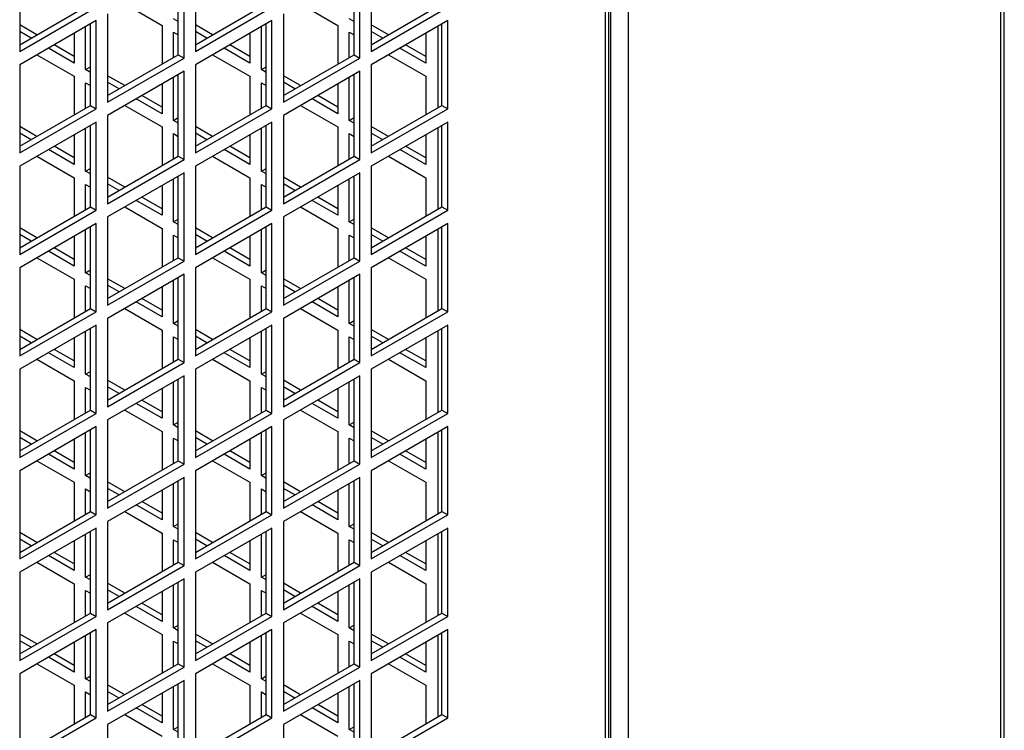
# Model space of a CAD drawing. Units: millimetres. Extents: x 7262 to 35725, y -3336 to 11437.
# Drawn here: x 34985 to 35130, y 1341 to 1446 of the extents above; entities that cross this region are included whole.
import ezdxf

# ---------------------------------------------------------------- set-up
doc = ezdxf.new("R2010")
doc.units = ezdxf.units.MM
doc.header["$LTSCALE"] = 25
for name, color, linetype in [('92502671', 7, 'Continuous'), ('92502674', 7, 'Continuous'), ('92502678', 7, 'Continuous')]:
    doc.layers.add(name, color=color, linetype=linetype)

msp = doc.modelspace()

# ---------------------------------------------------------------- linework, layer by layer
at = {"layer": '92502671', "color": 7, "linetype": 'Continuous'}
for p, q in [((35129.82, 922.26), (35129.82, 1611.41)), ((35130.36, 923.02), (35130.36, 1611.72)), ((35072.12, 1260.92), (35072.12, 1509.93)), ((35074.72, 1262.66), (35074.72, 1509.79)), ((35046.55, 1433.33), (35046.55, 1445.41)), ((35046.55, 1418.3), (35046.55, 1430.39)), ((35046.55, 1403.28), (35046.55, 1415.36)), ((35046.55, 1388.26), (35046.55, 1400.34)), ((35046.55, 1373.23), (35046.55, 1385.32)), ((35046.55, 1358.21), (35046.55, 1370.29)), ((35046.55, 1343.19), (35046.55, 1355.27))]:
    msp.add_line(p, q, dxfattribs=at)
at = {"layer": '92502674', "color": 7, "linetype": 'Continuous'}
for p, q in [((35000.16, 1448.68), (35005.68, 1445.49)), ((35026.18, 1448.68), (35031.7, 1445.49)), ((35008.08, 1446.06), (35007.38, 1446.47)), ((35034.1, 1446.06), (35033.4, 1446.47)), ((34987.15, 1444.1), (34984.61, 1445.57)), ((34986.3, 1443.61), (34984.61, 1444.59)), ((34994.36, 1438.96), (34994.36, 1445.33)), ((35005.68, 1445.49), (35005.68, 1439.78)), ((35007.38, 1440.76), (35007.38, 1444.51)), ((35007.38, 1444.51), (35008.08, 1444.1)), ((35013.17, 1444.1), (35010.63, 1445.57)), ((35012.32, 1443.61), (35010.63, 1444.59)), ((35020.39, 1438.96), (35020.39, 1445.33)), ((35031.7, 1445.49), (35031.7, 1439.78)), ((35033.4, 1440.76), (35033.4, 1444.51)), ((35033.4, 1444.51), (35034.1, 1444.1)), ((35039.19, 1444.1), (35036.65, 1445.57)), ((35038.35, 1443.61), (35036.65, 1444.59)), ((34992.67, 1444.35), (34992.67, 1439.94)), ((35018.69, 1444.35), (35018.69, 1439.94)), ((35044.71, 1444.35), (35044.71, 1439.94)), ((34992.67, 1439.94), (34988.85, 1442.14)), ((34992.67, 1440.92), (34989.7, 1442.63)), ((35018.69, 1439.94), (35014.87, 1442.14)), ((35018.69, 1440.92), (35015.72, 1442.63)), ((35044.71, 1439.94), (35040.89, 1442.14)), ((35044.71, 1440.92), (35041.74, 1442.63)), ((34987.15, 1441.16), (34992.67, 1437.98)), ((35013.17, 1441.16), (35018.69, 1437.98)), ((35039.19, 1441.16), (35044.71, 1437.98)), ((34994.36, 1438.96), (34995.07, 1439.37)), ((34995.07, 1438.55), (34994.36, 1438.96)), ((35020.39, 1438.96), (35021.09, 1439.37)), ((35021.09, 1438.55), (35020.39, 1438.96)), ((34992.67, 1437.98), (34992.67, 1432.26)), ((35000.16, 1436.59), (34997.62, 1438.06)), ((35007.38, 1431.45), (35007.38, 1437.82)), ((35018.69, 1437.98), (35018.69, 1432.26)), ((35026.18, 1436.59), (35023.64, 1438.06)), ((35033.4, 1431.45), (35033.4, 1437.82)), ((35044.71, 1437.98), (35044.71, 1432.26)), ((34994.36, 1433.24), (34994.36, 1437)), ((34994.36, 1437), (34995.07, 1436.59)), ((34999.31, 1436.1), (34997.62, 1437.08)), ((35005.68, 1436.84), (35005.68, 1432.43)), ((35020.39, 1433.24), (35020.39, 1437)), ((35020.39, 1437), (35021.09, 1436.59)), ((35025.34, 1436.1), (35023.64, 1437.08)), ((35031.7, 1436.84), (35031.7, 1432.43)), ((35005.68, 1432.43), (35001.86, 1434.63)), ((35005.68, 1433.41), (35002.71, 1435.12)), ((35031.7, 1432.43), (35027.88, 1434.63)), ((35031.7, 1433.41), (35028.73, 1435.12)), ((35000.16, 1433.65), (35005.68, 1430.47)), ((35026.18, 1433.65), (35031.7, 1430.47)), ((35007.38, 1431.45), (35008.08, 1431.86)), ((35008.08, 1431.04), (35007.38, 1431.45)), ((35033.4, 1431.45), (35034.1, 1431.86)), ((35034.1, 1431.04), (35033.4, 1431.45)), ((34987.15, 1429.08), (34984.61, 1430.55)), ((34994.36, 1423.94), (34994.36, 1430.31)), ((35005.68, 1430.47), (35005.68, 1424.75)), ((35013.17, 1429.08), (35010.63, 1430.55)), ((35020.39, 1423.94), (35020.39, 1430.31)), ((35031.7, 1430.47), (35031.7, 1424.75)), ((35039.19, 1429.08), (35036.65, 1430.55)), ((34986.3, 1428.59), (34984.61, 1429.57)), ((34992.67, 1429.33), (34992.67, 1424.92)), ((35007.38, 1425.73), (35007.38, 1429.49)), ((35007.38, 1429.49), (35008.08, 1429.08)), ((35012.32, 1428.59), (35010.63, 1429.57)), ((35018.69, 1429.33), (35018.69, 1424.92)), ((35033.4, 1425.73), (35033.4, 1429.49)), ((35033.4, 1429.49), (35034.1, 1429.08)), ((35038.35, 1428.59), (35036.65, 1429.57)), ((35044.71, 1429.33), (35044.71, 1424.92)), ((34992.67, 1424.92), (34988.85, 1427.12)), ((34992.67, 1425.9), (34989.7, 1427.61)), ((35018.69, 1424.92), (35014.87, 1427.12)), ((35018.69, 1425.9), (35015.72, 1427.61)), ((35044.71, 1424.92), (35040.89, 1427.12)), ((35044.71, 1425.9), (35041.74, 1427.61)), ((34987.15, 1426.14), (34992.67, 1422.96)), ((35013.17, 1426.14), (35018.69, 1422.96)), ((35039.19, 1426.14), (35044.71, 1422.96)), ((34994.36, 1423.94), (34995.07, 1424.34)), ((35020.39, 1423.94), (35021.09, 1424.34)), ((34992.67, 1422.96), (34992.67, 1417.24)), ((34995.07, 1423.53), (34994.36, 1423.94)), ((35000.16, 1421.57), (34997.62, 1423.04)), ((35007.38, 1416.42), (35007.38, 1422.79)), ((35018.69, 1422.96), (35018.69, 1417.24)), ((35021.09, 1423.53), (35020.39, 1423.94)), ((35026.18, 1421.57), (35023.64, 1423.04)), ((35033.4, 1416.42), (35033.4, 1422.79)), ((35044.71, 1422.96), (35044.71, 1417.24)), ((34994.36, 1418.22), (34994.36, 1421.98)), ((34994.36, 1421.98), (34995.07, 1421.57)), ((34999.31, 1421.08), (34997.62, 1422.06)), ((35005.68, 1421.81), (35005.68, 1417.4)), ((35020.39, 1418.22), (35020.39, 1421.98)), ((35020.39, 1421.98), (35021.09, 1421.57)), ((35025.34, 1421.08), (35023.64, 1422.06)), ((35031.7, 1421.81), (35031.7, 1417.4)), ((35005.68, 1417.4), (35001.86, 1419.61)), ((35005.68, 1418.38), (35002.71, 1420.1)), ((35031.7, 1417.4), (35027.88, 1419.61)), ((35031.7, 1418.38), (35028.73, 1420.1)), ((35000.16, 1418.63), (35005.68, 1415.44)), ((35026.18, 1418.63), (35031.7, 1415.44)), ((35007.38, 1416.42), (35008.08, 1416.83)), ((35033.4, 1416.42), (35034.1, 1416.83)), ((34987.15, 1414.06), (34984.61, 1415.53)), ((34994.36, 1408.91), (34994.36, 1415.28)), ((35005.68, 1415.44), (35005.68, 1409.73)), ((35008.08, 1416.02), (35007.38, 1416.42)), ((35013.17, 1414.06), (35010.63, 1415.53)), ((35020.39, 1408.91), (35020.39, 1415.28)), ((35031.7, 1415.44), (35031.7, 1409.73)), ((35034.1, 1416.02), (35033.4, 1416.42)), ((35039.19, 1414.06), (35036.65, 1415.53)), ((34986.3, 1413.57), (34984.61, 1414.55)), ((34992.67, 1414.3), (34992.67, 1409.89)), ((35007.38, 1410.71), (35007.38, 1414.47)), ((35007.38, 1414.47), (35008.08, 1414.06)), ((35012.32, 1413.57), (35010.63, 1414.55)), ((35018.69, 1414.3), (35018.69, 1409.89)), ((35033.4, 1410.71), (35033.4, 1414.47)), ((35033.4, 1414.47), (35034.1, 1414.06)), ((35038.35, 1413.57), (35036.65, 1414.55)), ((35044.71, 1414.3), (35044.71, 1409.89)), ((34992.67, 1410.87), (34989.7, 1412.59)), ((35018.69, 1410.87), (35015.72, 1412.59)), ((35044.71, 1410.87), (35041.74, 1412.59)), ((34987.15, 1411.12), (34992.67, 1407.93)), ((34992.67, 1409.89), (34988.85, 1412.1)), ((35013.17, 1411.12), (35018.69, 1407.93)), ((35018.69, 1409.89), (35014.87, 1412.1)), ((35039.19, 1411.12), (35044.71, 1407.93)), ((35044.71, 1409.89), (35040.89, 1412.1)), ((34994.36, 1408.91), (34995.07, 1409.32)), ((34995.07, 1408.5), (34994.36, 1408.91)), ((35000.16, 1406.55), (34997.62, 1408.01)), ((35020.39, 1408.91), (35021.09, 1409.32)), ((35021.09, 1408.5), (35020.39, 1408.91)), ((35026.18, 1406.55), (35023.64, 1408.01)), ((34992.67, 1407.93), (34992.67, 1402.22)), ((34994.36, 1403.2), (34994.36, 1406.95)), ((34994.36, 1406.95), (34995.07, 1406.55)), ((34999.31, 1406.06), (34997.62, 1407.04)), ((35005.68, 1406.79), (35005.68, 1402.38)), ((35007.38, 1401.4), (35007.38, 1407.77)), ((35018.69, 1407.93), (35018.69, 1402.22)), ((35020.39, 1403.2), (35020.39, 1406.95)), ((35020.39, 1406.95), (35021.09, 1406.55)), ((35025.34, 1406.06), (35023.64, 1407.04)), ((35031.7, 1406.79), (35031.7, 1402.38)), ((35033.4, 1401.4), (35033.4, 1407.77)), ((35044.71, 1407.93), (35044.71, 1402.22)), ((35005.68, 1403.36), (35002.71, 1405.08)), ((35031.7, 1403.36), (35028.73, 1405.08)), ((35000.16, 1403.61), (35005.68, 1400.42)), ((35005.68, 1402.38), (35001.86, 1404.59)), ((35026.18, 1403.61), (35031.7, 1400.42)), ((35031.7, 1402.38), (35027.88, 1404.59)), ((35007.38, 1401.4), (35008.08, 1401.81)), ((35008.08, 1400.99), (35007.38, 1401.4)), ((35033.4, 1401.4), (35034.1, 1401.81)), ((35034.1, 1400.99), (35033.4, 1401.4)), ((34987.15, 1399.03), (34984.61, 1400.5)), ((34986.3, 1398.54), (34984.61, 1399.52)), ((34992.67, 1399.28), (34992.67, 1394.87)), ((34994.36, 1393.89), (34994.36, 1400.26)), ((35005.68, 1400.42), (35005.68, 1394.71)), ((35007.38, 1395.69), (35007.38, 1399.44)), ((35007.38, 1399.44), (35008.08, 1399.03)), ((35013.17, 1399.03), (35010.63, 1400.5)), ((35012.32, 1398.54), (35010.63, 1399.52)), ((35018.69, 1399.28), (35018.69, 1394.87)), ((35020.39, 1393.89), (35020.39, 1400.26)), ((35031.7, 1400.42), (35031.7, 1394.71)), ((35033.4, 1395.69), (35033.4, 1399.44)), ((35033.4, 1399.44), (35034.1, 1399.03)), ((35039.19, 1399.03), (35036.65, 1400.5)), ((35038.35, 1398.54), (35036.65, 1399.52)), ((35044.71, 1399.28), (35044.71, 1394.87)), ((34992.67, 1394.87), (34988.85, 1397.07)), ((34992.67, 1395.85), (34989.7, 1397.56)), ((35018.69, 1394.87), (35014.87, 1397.07)), ((35018.69, 1395.85), (35015.72, 1397.56)), ((35044.71, 1394.87), (35040.89, 1397.07)), ((35044.71, 1395.85), (35041.74, 1397.56)), ((34987.15, 1396.09), (34992.67, 1392.91)), ((35013.17, 1396.09), (35018.69, 1392.91)), ((35039.19, 1396.09), (35044.71, 1392.91)), ((34994.36, 1393.89), (34995.07, 1394.3)), ((34995.07, 1393.48), (34994.36, 1393.89)), ((35020.39, 1393.89), (35021.09, 1394.3)), ((35021.09, 1393.48), (35020.39, 1393.89)), ((34992.67, 1392.91), (34992.67, 1387.19)), ((34994.36, 1388.17), (34994.36, 1391.93)), ((34994.36, 1391.93), (34995.07, 1391.52)), ((35000.16, 1391.52), (34997.62, 1392.99)), ((34999.31, 1391.03), (34997.62, 1392.01)), ((35007.38, 1386.38), (35007.38, 1392.75)), ((35018.69, 1392.91), (35018.69, 1387.19)), ((35020.39, 1388.17), (35020.39, 1391.93)), ((35020.39, 1391.93), (35021.09, 1391.52)), ((35026.18, 1391.52), (35023.64, 1392.99)), ((35025.34, 1391.03), (35023.64, 1392.01)), ((35033.4, 1386.38), (35033.4, 1392.75)), ((35044.71, 1392.91), (35044.71, 1387.19)), ((35005.68, 1391.77), (35005.68, 1387.36)), ((35031.7, 1391.77), (35031.7, 1387.36)), ((35005.68, 1387.36), (35001.86, 1389.56)), ((35005.68, 1388.34), (35002.71, 1390.05)), ((35031.7, 1387.36), (35027.88, 1389.56)), ((35031.7, 1388.34), (35028.73, 1390.05)), ((35000.16, 1388.58), (35005.68, 1385.4)), ((35026.18, 1388.58), (35031.7, 1385.4)), ((35007.38, 1386.38), (35008.08, 1386.79)), ((35008.08, 1385.97), (35007.38, 1386.38)), ((35033.4, 1386.38), (35034.1, 1386.79)), ((35034.1, 1385.97), (35033.4, 1386.38)), ((34987.15, 1384.01), (34984.61, 1385.48)), ((34994.36, 1378.87), (34994.36, 1385.23)), ((35005.68, 1385.4), (35005.68, 1379.68)), ((35013.17, 1384.01), (35010.63, 1385.48)), ((35020.39, 1378.87), (35020.39, 1385.23)), ((35031.7, 1385.4), (35031.7, 1379.68)), ((35039.19, 1384.01), (35036.65, 1385.48)), ((34986.3, 1383.52), (34984.61, 1384.5)), ((34992.67, 1384.25), (34992.67, 1379.85)), ((35007.38, 1380.66), (35007.38, 1384.42)), ((35007.38, 1384.42), (35008.08, 1384.01)), ((35012.32, 1383.52), (35010.63, 1384.5)), ((35018.69, 1384.25), (35018.69, 1379.85)), ((35033.4, 1380.66), (35033.4, 1384.42)), ((35033.4, 1384.42), (35034.1, 1384.01)), ((35038.35, 1383.52), (35036.65, 1384.5)), ((35044.71, 1384.25), (35044.71, 1379.85)), ((34992.67, 1379.85), (34988.85, 1382.05)), ((34992.67, 1380.83), (34989.7, 1382.54)), ((35018.69, 1379.85), (35014.87, 1382.05)), ((35018.69, 1380.83), (35015.72, 1382.54)), ((35044.71, 1379.85), (35040.89, 1382.05)), ((35044.71, 1380.83), (35041.74, 1382.54)), ((34987.15, 1381.07), (34992.67, 1377.89)), ((35013.17, 1381.07), (35018.69, 1377.89)), ((35039.19, 1381.07), (35044.71, 1377.89)), ((34994.36, 1378.87), (34995.07, 1379.27)), ((34995.07, 1378.46), (34994.36, 1378.87)), ((35020.39, 1378.87), (35021.09, 1379.27)), ((35021.09, 1378.46), (35020.39, 1378.87)), ((34992.67, 1377.89), (34992.67, 1372.17)), ((35000.16, 1376.5), (34997.62, 1377.97)), ((35007.38, 1371.35), (35007.38, 1377.72)), ((35018.69, 1377.89), (35018.69, 1372.17)), ((35026.18, 1376.5), (35023.64, 1377.97)), ((35033.4, 1371.35), (35033.4, 1377.72)), ((35044.71, 1377.89), (35044.71, 1372.17)), ((34994.36, 1373.15), (34994.36, 1376.91)), ((34994.36, 1376.91), (34995.07, 1376.5)), ((34999.31, 1376.01), (34997.62, 1376.99)), ((35005.68, 1376.74), (35005.68, 1372.33)), ((35020.39, 1373.15), (35020.39, 1376.91)), ((35020.39, 1376.91), (35021.09, 1376.5)), ((35025.34, 1376.01), (35023.64, 1376.99)), ((35031.7, 1376.74), (35031.7, 1372.33)), ((35005.68, 1372.33), (35001.86, 1374.54)), ((35005.68, 1373.31), (35002.71, 1375.03)), ((35031.7, 1372.33), (35027.88, 1374.54)), ((35031.7, 1373.31), (35028.73, 1375.03)), ((35000.16, 1373.56), (35005.68, 1370.37)), ((35026.18, 1373.56), (35031.7, 1370.37)), ((35007.38, 1371.35), (35008.08, 1371.76)), ((35033.4, 1371.35), (35034.1, 1371.76)), ((34987.15, 1368.99), (34984.61, 1370.46)), ((34994.36, 1363.84), (34994.36, 1370.21)), ((35005.68, 1370.37), (35005.68, 1364.66)), ((35008.08, 1370.95), (35007.38, 1371.35)), ((35013.17, 1368.99), (35010.63, 1370.46)), ((35020.39, 1363.84), (35020.39, 1370.21)), ((35031.7, 1370.37), (35031.7, 1364.66)), ((35034.1, 1370.95), (35033.4, 1371.35)), ((35039.19, 1368.99), (35036.65, 1370.46)), ((34986.3, 1368.5), (34984.61, 1369.48)), ((34992.67, 1369.23), (34992.67, 1364.82)), ((35007.38, 1365.64), (35007.38, 1369.39)), ((35007.38, 1369.39), (35008.08, 1368.99)), ((35012.32, 1368.5), (35010.63, 1369.48)), ((35018.69, 1369.23), (35018.69, 1364.82)), ((35033.4, 1365.64), (35033.4, 1369.39)), ((35033.4, 1369.39), (35034.1, 1368.99)), ((35038.35, 1368.5), (35036.65, 1369.48)), ((35044.71, 1369.23), (35044.71, 1364.82)), ((34992.67, 1365.8), (34989.7, 1367.52)), ((35018.69, 1365.8), (35015.72, 1367.52)), ((35044.71, 1365.8), (35041.74, 1367.52)), ((34987.15, 1366.05), (34992.67, 1362.86)), ((34992.67, 1364.82), (34988.85, 1367.03)), ((35013.17, 1366.05), (35018.69, 1362.86)), ((35018.69, 1364.82), (35014.87, 1367.03)), ((35039.19, 1366.05), (35044.71, 1362.86)), ((35044.71, 1364.82), (35040.89, 1367.03)), ((34994.36, 1363.84), (34995.07, 1364.25)), ((35020.39, 1363.84), (35021.09, 1364.25)), ((34992.67, 1362.86), (34992.67, 1357.15)), ((34995.07, 1363.43), (34994.36, 1363.84)), ((35000.16, 1361.47), (34997.62, 1362.94)), ((35018.69, 1362.86), (35018.69, 1357.15)), ((35021.09, 1363.43), (35020.39, 1363.84)), ((35026.18, 1361.47), (35023.64, 1362.94)), ((35044.71, 1362.86), (35044.71, 1357.15)), ((34994.36, 1358.13), (34994.36, 1361.88)), ((34994.36, 1361.88), (34995.07, 1361.47)), ((34999.31, 1360.98), (34997.62, 1361.96)), ((35005.68, 1361.72), (35005.68, 1357.31)), ((35007.38, 1356.33), (35007.38, 1362.7)), ((35020.39, 1358.13), (35020.39, 1361.88)), ((35020.39, 1361.88), (35021.09, 1361.47)), ((35025.34, 1360.98), (35023.64, 1361.96)), ((35031.7, 1361.72), (35031.7, 1357.31)), ((35033.4, 1356.33), (35033.4, 1362.7)), ((35005.68, 1358.29), (35002.71, 1360)), ((35031.7, 1358.29), (35028.73, 1360)), ((35000.16, 1358.54), (35005.68, 1355.35)), ((35005.68, 1357.31), (35001.86, 1359.51)), ((35026.18, 1358.54), (35031.7, 1355.35)), ((35031.7, 1357.31), (35027.88, 1359.51)), ((35007.38, 1356.33), (35008.08, 1356.74)), ((35008.08, 1355.92), (35007.38, 1356.33)), ((35033.4, 1356.33), (35034.1, 1356.74)), ((35034.1, 1355.92), (35033.4, 1356.33)), ((34987.15, 1353.96), (34984.61, 1355.43)), ((34986.3, 1353.47), (34984.61, 1354.45)), ((34992.67, 1354.21), (34992.67, 1349.8)), ((34994.36, 1348.82), (34994.36, 1355.19)), ((35005.68, 1355.35), (35005.68, 1349.64)), ((35007.38, 1350.62), (35007.38, 1354.37)), ((35007.38, 1354.37), (35008.08, 1353.96)), ((35013.17, 1353.96), (35010.63, 1355.43)), ((35012.32, 1353.47), (35010.63, 1354.45)), ((35018.69, 1354.21), (35018.69, 1349.8)), ((35020.39, 1348.82), (35020.39, 1355.19)), ((35031.7, 1355.35), (35031.7, 1349.64)), ((35033.4, 1350.62), (35033.4, 1354.37)), ((35033.4, 1354.37), (35034.1, 1353.96)), ((35039.19, 1353.96), (35036.65, 1355.43)), ((35038.35, 1353.47), (35036.65, 1354.45)), ((35044.71, 1354.21), (35044.71, 1349.8)), ((34992.67, 1349.8), (34988.85, 1352)), ((34992.67, 1350.78), (34989.7, 1352.49)), ((35018.69, 1349.8), (35014.87, 1352)), ((35018.69, 1350.78), (35015.72, 1352.49)), ((35044.71, 1349.8), (35040.89, 1352)), ((35044.71, 1350.78), (35041.74, 1352.49)), ((34987.15, 1351.02), (34992.67, 1347.84)), ((35013.17, 1351.02), (35018.69, 1347.84)), ((35039.19, 1351.02), (35044.71, 1347.84)), ((34994.36, 1348.82), (34995.07, 1349.23)), ((34995.07, 1348.41), (34994.36, 1348.82)), ((35020.39, 1348.82), (35021.09, 1349.23)), ((35021.09, 1348.41), (35020.39, 1348.82)), ((34992.67, 1347.84), (34992.67, 1342.12)), ((34994.36, 1343.1), (34994.36, 1346.86)), ((34994.36, 1346.86), (34995.07, 1346.45)), ((35000.16, 1346.45), (34997.62, 1347.92)), ((34999.31, 1345.96), (34997.62, 1346.94)), ((35007.38, 1341.31), (35007.38, 1347.68)), ((35018.69, 1347.84), (35018.69, 1342.12)), ((35020.39, 1343.1), (35020.39, 1346.86)), ((35020.39, 1346.86), (35021.09, 1346.45)), ((35026.18, 1346.45), (35023.64, 1347.92)), ((35025.34, 1345.96), (35023.64, 1346.94)), ((35033.4, 1341.31), (35033.4, 1347.68)), ((35044.71, 1347.84), (35044.71, 1342.12)), ((35005.68, 1346.7), (35005.68, 1342.29)), ((35031.7, 1346.7), (35031.7, 1342.29)), ((35005.68, 1342.29), (35001.86, 1344.49)), ((35005.68, 1343.27), (35002.71, 1344.98)), ((35031.7, 1342.29), (35027.88, 1344.49)), ((35031.7, 1343.27), (35028.73, 1344.98)), ((35000.16, 1343.51), (35005.68, 1340.33)), ((35026.18, 1343.51), (35031.7, 1340.33)), ((35007.38, 1341.31), (35008.08, 1341.72)), ((35008.08, 1340.9), (35007.38, 1341.31)), ((35033.4, 1341.31), (35034.1, 1341.72)), ((35034.1, 1340.9), (35033.4, 1341.31))]:
    msp.add_line(p, q, dxfattribs=at)
at = {"layer": '92502678', "color": 7, "linetype": 'Continuous'}
for p, q in [((35071.27, 1509.44), (35071.27, 1258.58)), ((35071.81, 1260.45), (35071.81, 1509.75)), ((34984.61, 1454.72), (34984.61, 1441.65)), ((35010.63, 1454.72), (35010.63, 1441.65)), ((35036.65, 1454.72), (35036.65, 1441.65)), ((35008.08, 1441.16), (35008.08, 1453.25)), ((35008.93, 1440.67), (35008.93, 1453.74)), ((35034.1, 1441.16), (35034.1, 1453.25)), ((35034.95, 1440.67), (35034.95, 1453.74)), ((34984.61, 1442.63), (34995.07, 1448.68)), ((34984.61, 1441.65), (34995.92, 1448.19)), ((35010.63, 1442.63), (35021.09, 1448.68)), ((35010.63, 1441.65), (35021.94, 1448.19)), ((35036.65, 1442.63), (35047.11, 1448.68)), ((35036.65, 1441.65), (35047.96, 1448.19)), ((34995.92, 1446.23), (34984.61, 1439.69)), ((34995.92, 1433.16), (34995.92, 1446.23)), ((34997.62, 1447.21), (34997.62, 1434.14)), ((35021.94, 1446.23), (35010.63, 1439.69)), ((35021.94, 1433.16), (35021.94, 1446.23)), ((35023.64, 1447.21), (35023.64, 1434.14)), ((35047.96, 1446.23), (35036.65, 1439.69)), ((35047.96, 1433.16), (35047.96, 1446.23)), ((34995.07, 1433.65), (34995.07, 1445.74)), ((35021.09, 1433.65), (35021.09, 1445.74)), ((35047.11, 1433.65), (35047.11, 1445.74)), ((34997.62, 1435.12), (35008.08, 1441.16)), ((34997.62, 1434.14), (35008.93, 1440.67)), ((35008.08, 1441.16), (35008.93, 1440.67)), ((35023.64, 1435.12), (35034.1, 1441.16)), ((35023.64, 1434.14), (35034.95, 1440.67)), ((35034.1, 1441.16), (35034.95, 1440.67)), ((34984.61, 1439.69), (34984.61, 1426.63)), ((35008.93, 1438.72), (34997.62, 1432.18)), ((35008.93, 1425.65), (35008.93, 1438.72)), ((35010.63, 1439.69), (35010.63, 1426.63)), ((35034.95, 1438.72), (35023.64, 1432.18)), ((35034.95, 1425.65), (35034.95, 1438.72)), ((35036.65, 1439.69), (35036.65, 1426.63)), ((35008.08, 1426.14), (35008.08, 1438.23)), ((35034.1, 1426.14), (35034.1, 1438.23)), ((34984.61, 1427.61), (34995.07, 1433.65)), ((34984.61, 1426.63), (34995.92, 1433.16)), ((34995.07, 1433.65), (34995.92, 1433.16)), ((35010.63, 1427.61), (35021.09, 1433.65)), ((35010.63, 1426.63), (35021.94, 1433.16)), ((35021.09, 1433.65), (35021.94, 1433.16)), ((35036.65, 1427.61), (35047.11, 1433.65)), ((35036.65, 1426.63), (35047.96, 1433.16)), ((35047.11, 1433.65), (35047.96, 1433.16)), ((34997.62, 1432.18), (34997.62, 1419.12)), ((35023.64, 1432.18), (35023.64, 1419.12)), ((34995.92, 1431.2), (34984.61, 1424.67)), ((34995.07, 1418.63), (34995.07, 1430.71)), ((34995.92, 1418.14), (34995.92, 1431.2)), ((35021.94, 1431.2), (35010.63, 1424.67)), ((35021.09, 1418.63), (35021.09, 1430.71)), ((35021.94, 1418.14), (35021.94, 1431.2)), ((35047.96, 1431.2), (35036.65, 1424.67)), ((35047.11, 1418.63), (35047.11, 1430.71)), ((35047.96, 1418.14), (35047.96, 1431.2)), ((34997.62, 1420.1), (35008.08, 1426.14)), ((34997.62, 1419.12), (35008.93, 1425.65)), ((35008.08, 1426.14), (35008.93, 1425.65)), ((35023.64, 1420.1), (35034.1, 1426.14)), ((35023.64, 1419.12), (35034.95, 1425.65)), ((35034.1, 1426.14), (35034.95, 1425.65)), ((34984.61, 1424.67), (34984.61, 1411.61)), ((35010.63, 1424.67), (35010.63, 1411.61)), ((35036.65, 1424.67), (35036.65, 1411.61)), ((35008.93, 1423.69), (34997.62, 1417.16)), ((35008.08, 1411.12), (35008.08, 1423.2)), ((35008.93, 1410.63), (35008.93, 1423.69)), ((35034.95, 1423.69), (35023.64, 1417.16)), ((35034.1, 1411.12), (35034.1, 1423.2)), ((35034.95, 1410.63), (35034.95, 1423.69)), ((34984.61, 1412.59), (34995.07, 1418.63)), ((34995.07, 1418.63), (34995.92, 1418.14)), ((35010.63, 1412.59), (35021.09, 1418.63)), ((35021.09, 1418.63), (35021.94, 1418.14)), ((35036.65, 1412.59), (35047.11, 1418.63)), ((35047.11, 1418.63), (35047.96, 1418.14)), ((34984.61, 1411.61), (34995.92, 1418.14)), ((34997.62, 1417.16), (34997.62, 1404.1)), ((35010.63, 1411.61), (35021.94, 1418.14)), ((35023.64, 1417.16), (35023.64, 1404.1)), ((35036.65, 1411.61), (35047.96, 1418.14)), ((34995.92, 1416.18), (34984.61, 1409.65)), ((34995.07, 1403.61), (34995.07, 1415.69)), ((34995.92, 1403.12), (34995.92, 1416.18)), ((35021.94, 1416.18), (35010.63, 1409.65)), ((35021.09, 1403.61), (35021.09, 1415.69)), ((35021.94, 1403.12), (35021.94, 1416.18)), ((35047.96, 1416.18), (35036.65, 1409.65)), ((35047.11, 1403.61), (35047.11, 1415.69)), ((35047.96, 1403.12), (35047.96, 1416.18)), ((34997.62, 1405.08), (35008.08, 1411.12)), ((35008.08, 1411.12), (35008.93, 1410.63)), ((35023.64, 1405.08), (35034.1, 1411.12)), ((35034.1, 1411.12), (35034.95, 1410.63)), ((34984.61, 1409.65), (34984.61, 1396.58)), ((34997.62, 1404.1), (35008.93, 1410.63)), ((35010.63, 1409.65), (35010.63, 1396.58)), ((35023.64, 1404.1), (35034.95, 1410.63)), ((35036.65, 1409.65), (35036.65, 1396.58)), ((35008.93, 1408.67), (34997.62, 1402.14)), ((35008.08, 1396.09), (35008.08, 1408.18)), ((35008.93, 1395.6), (35008.93, 1408.67)), ((35034.95, 1408.67), (35023.64, 1402.14)), ((35034.1, 1396.09), (35034.1, 1408.18)), ((35034.95, 1395.6), (35034.95, 1408.67)), ((34984.61, 1397.56), (34995.07, 1403.61)), ((34995.07, 1403.61), (34995.92, 1403.12)), ((35010.63, 1397.56), (35021.09, 1403.61)), ((35021.09, 1403.61), (35021.94, 1403.12)), ((35036.65, 1397.56), (35047.11, 1403.61)), ((35047.11, 1403.61), (35047.96, 1403.12)), ((34984.61, 1396.58), (34995.92, 1403.12)), ((34997.62, 1402.14), (34997.62, 1389.07)), ((35010.63, 1396.58), (35021.94, 1403.12)), ((35023.64, 1402.14), (35023.64, 1389.07)), ((35036.65, 1396.58), (35047.96, 1403.12)), ((34995.92, 1401.16), (34984.61, 1394.62)), ((34995.07, 1388.58), (34995.07, 1400.67)), ((34995.92, 1388.09), (34995.92, 1401.16)), ((35021.94, 1401.16), (35010.63, 1394.62)), ((35021.09, 1388.58), (35021.09, 1400.67)), ((35021.94, 1388.09), (35021.94, 1401.16)), ((35047.96, 1401.16), (35036.65, 1394.62)), ((35047.11, 1388.58), (35047.11, 1400.67)), ((35047.96, 1388.09), (35047.96, 1401.16)), ((34997.62, 1390.05), (35008.08, 1396.09)), ((34997.62, 1389.07), (35008.93, 1395.6)), ((35008.08, 1396.09), (35008.93, 1395.6)), ((35023.64, 1390.05), (35034.1, 1396.09)), ((35023.64, 1389.07), (35034.95, 1395.6)), ((35034.1, 1396.09), (35034.95, 1395.6)), ((34984.61, 1394.62), (34984.61, 1381.56)), ((35008.93, 1393.64), (34997.62, 1387.11)), ((35008.93, 1380.58), (35008.93, 1393.64)), ((35010.63, 1394.62), (35010.63, 1381.56)), ((35034.95, 1393.64), (35023.64, 1387.11)), ((35034.95, 1380.58), (35034.95, 1393.64)), ((35036.65, 1394.62), (35036.65, 1381.56)), ((35008.08, 1381.07), (35008.08, 1393.15)), ((35034.1, 1381.07), (35034.1, 1393.15)), ((34984.61, 1382.54), (34995.07, 1388.58)), ((34984.61, 1381.56), (34995.92, 1388.09)), ((34995.07, 1388.58), (34995.92, 1388.09)), ((35010.63, 1382.54), (35021.09, 1388.58)), ((35010.63, 1381.56), (35021.94, 1388.09)), ((35021.09, 1388.58), (35021.94, 1388.09)), ((35036.65, 1382.54), (35047.11, 1388.58)), ((35036.65, 1381.56), (35047.96, 1388.09)), ((35047.11, 1388.58), (35047.96, 1388.09)), ((34995.92, 1386.13), (34984.61, 1379.6)), ((34995.92, 1373.07), (34995.92, 1386.13)), ((34997.62, 1387.11), (34997.62, 1374.05)), ((35021.94, 1386.13), (35010.63, 1379.6)), ((35021.94, 1373.07), (35021.94, 1386.13)), ((35023.64, 1387.11), (35023.64, 1374.05)), ((35047.96, 1386.13), (35036.65, 1379.6)), ((35047.96, 1373.07), (35047.96, 1386.13)), ((34995.07, 1373.56), (34995.07, 1385.64)), ((35021.09, 1373.56), (35021.09, 1385.64)), ((35047.11, 1373.56), (35047.11, 1385.64)), ((34997.62, 1375.03), (35008.08, 1381.07)), ((34997.62, 1374.05), (35008.93, 1380.58)), ((35008.08, 1381.07), (35008.93, 1380.58)), ((35023.64, 1375.03), (35034.1, 1381.07)), ((35023.64, 1374.05), (35034.95, 1380.58)), ((35034.1, 1381.07), (35034.95, 1380.58)), ((34984.61, 1379.6), (34984.61, 1366.54)), ((35010.63, 1379.6), (35010.63, 1366.54)), ((35036.65, 1379.6), (35036.65, 1366.54)), ((35008.93, 1378.62), (34997.62, 1372.09)), ((35008.08, 1366.05), (35008.08, 1378.13)), ((35008.93, 1365.56), (35008.93, 1378.62)), ((35034.95, 1378.62), (35023.64, 1372.09)), ((35034.1, 1366.05), (35034.1, 1378.13)), ((35034.95, 1365.56), (35034.95, 1378.62)), ((34984.61, 1367.52), (34995.07, 1373.56)), ((34984.61, 1366.54), (34995.92, 1373.07)), ((34995.07, 1373.56), (34995.92, 1373.07)), ((35010.63, 1367.52), (35021.09, 1373.56)), ((35010.63, 1366.54), (35021.94, 1373.07)), ((35021.09, 1373.56), (35021.94, 1373.07)), ((35036.65, 1367.52), (35047.11, 1373.56)), ((35036.65, 1366.54), (35047.96, 1373.07)), ((35047.11, 1373.56), (35047.96, 1373.07)), ((34997.62, 1372.09), (34997.62, 1359.03)), ((35023.64, 1372.09), (35023.64, 1359.03)), ((34995.92, 1371.11), (34984.61, 1364.58)), ((34995.07, 1358.54), (34995.07, 1370.62)), ((34995.92, 1358.05), (34995.92, 1371.11)), ((35021.94, 1371.11), (35010.63, 1364.58)), ((35021.09, 1358.54), (35021.09, 1370.62)), ((35021.94, 1358.05), (35021.94, 1371.11)), ((35047.96, 1371.11), (35036.65, 1364.58)), ((35047.11, 1358.54), (35047.11, 1370.62)), ((35047.96, 1358.05), (35047.96, 1371.11)), ((34997.62, 1360), (35008.08, 1366.05)), ((35008.08, 1366.05), (35008.93, 1365.56)), ((35023.64, 1360), (35034.1, 1366.05)), ((35034.1, 1366.05), (35034.95, 1365.56)), ((34984.61, 1364.58), (34984.61, 1351.51)), ((34997.62, 1359.03), (35008.93, 1365.56)), ((35010.63, 1364.58), (35010.63, 1351.51)), ((35023.64, 1359.03), (35034.95, 1365.56)), ((35036.65, 1364.58), (35036.65, 1351.51)), ((35008.93, 1363.6), (34997.62, 1357.07)), ((35008.08, 1351.02), (35008.08, 1363.11)), ((35008.93, 1350.53), (35008.93, 1363.6)), ((35034.95, 1363.6), (35023.64, 1357.07)), ((35034.1, 1351.02), (35034.1, 1363.11)), ((35034.95, 1350.53), (35034.95, 1363.6)), ((34984.61, 1352.49), (34995.07, 1358.54)), ((34995.07, 1358.54), (34995.92, 1358.05)), ((35010.63, 1352.49), (35021.09, 1358.54)), ((35021.09, 1358.54), (35021.94, 1358.05)), ((35036.65, 1352.49), (35047.11, 1358.54)), ((35047.11, 1358.54), (35047.96, 1358.05)), ((34984.61, 1351.51), (34995.92, 1358.05)), ((34997.62, 1357.07), (34997.62, 1344)), ((35010.63, 1351.51), (35021.94, 1358.05)), ((35023.64, 1357.07), (35023.64, 1344)), ((35036.65, 1351.51), (35047.96, 1358.05)), ((34995.92, 1356.09), (34984.61, 1349.55)), ((34995.07, 1343.51), (34995.07, 1355.6)), ((34995.92, 1343.02), (34995.92, 1356.09)), ((35021.94, 1356.09), (35010.63, 1349.55)), ((35021.09, 1343.51), (35021.09, 1355.6)), ((35021.94, 1343.02), (35021.94, 1356.09)), ((35047.96, 1356.09), (35036.65, 1349.55)), ((35047.11, 1343.51), (35047.11, 1355.6)), ((35047.96, 1343.02), (35047.96, 1356.09)), ((34997.62, 1344.98), (35008.08, 1351.02)), ((34997.62, 1344), (35008.93, 1350.53)), ((35008.08, 1351.02), (35008.93, 1350.53)), ((35023.64, 1344.98), (35034.1, 1351.02)), ((35023.64, 1344), (35034.95, 1350.53)), ((35034.1, 1351.02), (35034.95, 1350.53)), ((34984.61, 1349.55), (34984.61, 1336.49)), ((35008.93, 1348.57), (34997.62, 1342.04)), ((35008.93, 1335.51), (35008.93, 1348.57)), ((35010.63, 1349.55), (35010.63, 1336.49)), ((35034.95, 1348.57), (35023.64, 1342.04)), ((35034.95, 1335.51), (35034.95, 1348.57)), ((35036.65, 1349.55), (35036.65, 1336.49)), ((35008.08, 1336), (35008.08, 1348.08)), ((35034.1, 1336), (35034.1, 1348.08)), ((34984.61, 1337.47), (34995.07, 1343.51)), ((34984.61, 1336.49), (34995.92, 1343.02)), ((34995.07, 1343.51), (34995.92, 1343.02)), ((35010.63, 1337.47), (35021.09, 1343.51)), ((35010.63, 1336.49), (35021.94, 1343.02)), ((35021.09, 1343.51), (35021.94, 1343.02)), ((35036.65, 1337.47), (35047.11, 1343.51)), ((35036.65, 1336.49), (35047.96, 1343.02)), ((35047.11, 1343.51), (35047.96, 1343.02)), ((34997.62, 1342.04), (34997.62, 1328.98)), ((35023.64, 1342.04), (35023.64, 1328.98))]:
    msp.add_line(p, q, dxfattribs=at)

doc.saveas('drawing.dxf')
